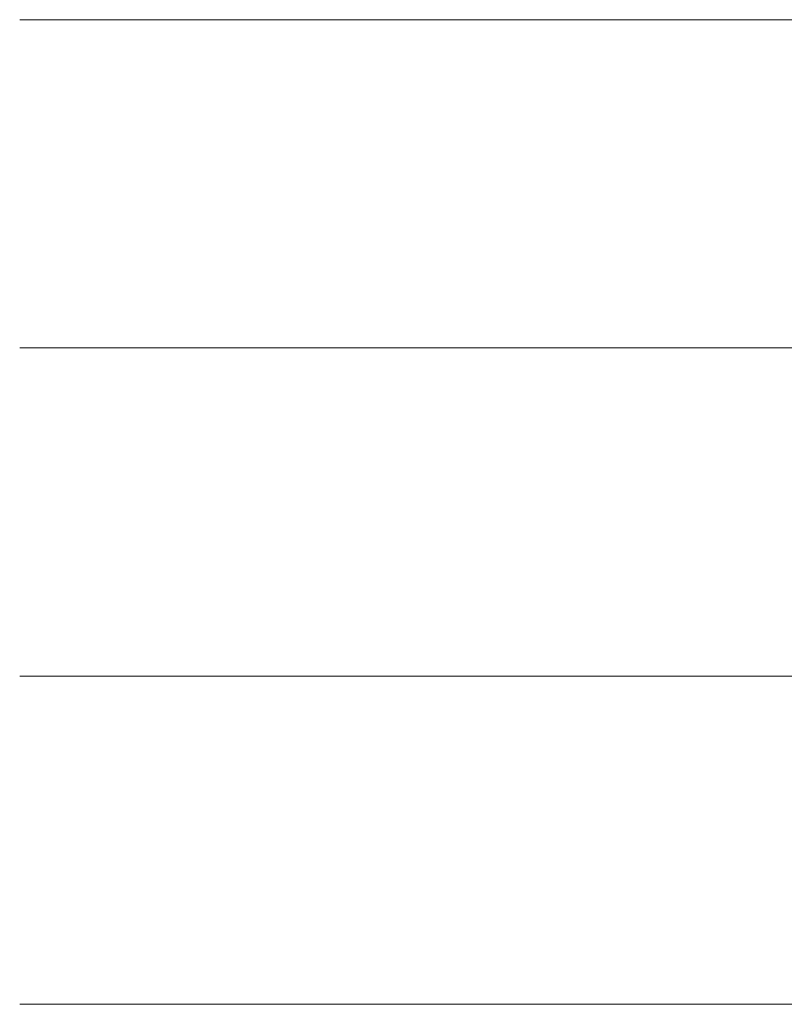
# Model space of a CAD drawing. Units: millimetres. Extents: x 59 to 11996, y 24 to 8424.
# Drawn here: x 8649 to 8665, y 399 to 420 of the extents above; entities that cross this region are included whole.
import ezdxf

# ---------------------------------------------------------------- set-up
doc = ezdxf.new("R2010")
doc.units = ezdxf.units.MM
doc.header["$MEASUREMENT"] = 0
doc.layers.add('(1) Shape lines', color=7, linetype='Continuous', lineweight=35)

# ---------------------------------------------------------------- blocks, each defined once
blk = doc.blocks.new('HATCH_935_47aa2fb6-2e25-46ec-b65d-35331bf996e3')
at = {"layer": '(1) Shape lines', "color": 0, "lineweight": 9}
for p, q in [((8648.952, 420), (8648.895, 420)), ((8648.955, 413), (8648.895, 413)), ((8648.958, 406), (8648.895, 406)), ((8648.961, 399), (8648.895, 399))]:
    blk.add_line(p, q, dxfattribs=at)
blk = doc.blocks.new('HATCH_936_1f0b1696-a2f1-456b-8c9f-609c92c40a04')
at = {"layer": '(1) Shape lines', "color": 0, "lineweight": 9}
for p, q in [((8648.968, 420), (8648.952, 420)), ((8648.968, 413), (8648.955, 413)), ((8648.968, 406), (8648.958, 406)), ((8648.968, 399), (8648.961, 399))]:
    blk.add_line(p, q, dxfattribs=at)
blk = doc.blocks.new('HATCH_939_19231da1-c2a6-4115-b4de-3ce72b27c7bf')
at = {"layer": '(1) Shape lines', "color": 0, "lineweight": 9}
for p, q in [((8648.984, 420), (8648.968, 420)), ((8648.985, 413), (8648.968, 413)), ((8648.986, 406), (8648.968, 406)), ((8648.987, 399), (8648.968, 399))]:
    blk.add_line(p, q, dxfattribs=at)
blk = doc.blocks.new('HATCH_940_33a6e3d3-17a9-4607-9c98-64d9176f9a75')
at = {"layer": '(1) Shape lines', "color": 0, "lineweight": 9}
for p, q in [((8648.989, 420), (8648.984, 420)), ((8648.989, 413), (8648.985, 413)), ((8648.989, 406), (8648.986, 406)), ((8648.989, 399), (8648.987, 399))]:
    blk.add_line(p, q, dxfattribs=at)
blk = doc.blocks.new('HATCH_943_40c813c7-3089-4cde-8082-a142bb47e04f')
at = {"layer": '(1) Shape lines', "color": 0, "lineweight": 9}
for p, q in [((8649.249, 420), (8648.989, 420)), ((8649.263, 413), (8648.989, 413)), ((8649.278, 406), (8648.989, 406)), ((8649.292, 399), (8648.989, 399))]:
    blk.add_line(p, q, dxfattribs=at)
blk = doc.blocks.new('HATCH_944_88fa86e8-01a3-42d2-b2bd-a9761f49d66e')
at = {"layer": '(1) Shape lines', "color": 0, "lineweight": 9}
for p, q in [((8649.327, 420), (8649.249, 420)), ((8649.327, 413), (8649.263, 413)), ((8649.327, 406), (8649.278, 406)), ((8649.327, 399), (8649.292, 399))]:
    blk.add_line(p, q, dxfattribs=at)
blk = doc.blocks.new('HATCH_947_6f22b1a5-1b4e-4711-a278-772c38809c22')
at = {"layer": '(1) Shape lines', "color": 0, "lineweight": 9}
for p, q in [((8649.372, 420), (8649.327, 420)), ((8649.375, 413), (8649.327, 413)), ((8649.377, 406), (8649.327, 406)), ((8649.38, 399), (8649.327, 399))]:
    blk.add_line(p, q, dxfattribs=at)
blk = doc.blocks.new('HATCH_948_954465d4-16cd-4bbb-b305-bc04b7ebee73')
at = {"layer": '(1) Shape lines', "color": 0, "lineweight": 9}
for p, q in [((8649.386, 420), (8649.372, 420)), ((8649.386, 413), (8649.375, 413)), ((8649.386, 406), (8649.377, 406)), ((8649.386, 399), (8649.38, 399))]:
    blk.add_line(p, q, dxfattribs=at)
blk = doc.blocks.new('HATCH_951_ba73a3e9-92ef-46bd-b340-84cae37d719a')
at = {"layer": '(1) Shape lines', "color": 0, "lineweight": 9}
for p, q in [((8649.99, 420), (8649.386, 420)), ((8650.023, 413), (8649.386, 413)), ((8650.056, 406), (8649.386, 406)), ((8650.09, 399), (8649.386, 399))]:
    blk.add_line(p, q, dxfattribs=at)
blk = doc.blocks.new('HATCH_952_dde7801c-cff4-48f7-811d-7d21c5ff0edb')
at = {"layer": '(1) Shape lines', "color": 0, "lineweight": 9}
for p, q in [((8650.179, 420), (8649.99, 420)), ((8650.179, 413), (8650.023, 413)), ((8650.179, 406), (8650.056, 406)), ((8650.179, 399), (8650.09, 399))]:
    blk.add_line(p, q, dxfattribs=at)
blk = doc.blocks.new('HATCH_955_313ccbaf-c113-4651-a239-016e3b5105dd')
at = {"layer": '(1) Shape lines', "color": 0, "lineweight": 9}
for p, q in [((8650.24, 420), (8650.179, 420)), ((8650.243, 413), (8650.179, 413)), ((8650.247, 406), (8650.179, 406)), ((8650.25, 399), (8650.179, 399))]:
    blk.add_line(p, q, dxfattribs=at)
blk = doc.blocks.new('HATCH_956_96b090db-6d9f-4c92-9a66-189003a9036b')
at = {"layer": '(1) Shape lines', "color": 0, "lineweight": 9}
for p, q in [((8650.259, 420), (8650.24, 420)), ((8650.259, 413), (8650.243, 413)), ((8650.259, 406), (8650.247, 406)), ((8650.259, 399), (8650.25, 399))]:
    blk.add_line(p, q, dxfattribs=at)
blk = doc.blocks.new('HATCH_959_36c371ea-26bf-4747-9057-fef1d3b99c95')
at = {"layer": '(1) Shape lines', "color": 0, "lineweight": 9}
for p, q in [((8651.358, 420), (8650.259, 420)), ((8651.42, 413), (8650.259, 413)), ((8651.481, 406), (8650.259, 406)), ((8651.543, 399), (8650.259, 399))]:
    blk.add_line(p, q, dxfattribs=at)
blk = doc.blocks.new('HATCH_960_17ac4997-a8af-4d22-8e67-f9711c1c5b61')
at = {"layer": '(1) Shape lines', "color": 0, "lineweight": 9}
for p, q in [((8651.732, 420), (8651.358, 420)), ((8651.732, 413), (8651.42, 413)), ((8651.732, 406), (8651.481, 406)), ((8651.732, 399), (8651.543, 399))]:
    blk.add_line(p, q, dxfattribs=at)
blk = doc.blocks.new('HATCH_963_d9cceeca-112d-457d-9268-e045ce11e860')
at = {"layer": '(1) Shape lines', "color": 0, "lineweight": 9}
for p, q in [((8651.768, 420), (8651.732, 420)), ((8651.771, 413), (8651.732, 413)), ((8651.773, 406), (8651.732, 406)), ((8651.775, 399), (8651.732, 399))]:
    blk.add_line(p, q, dxfattribs=at)
blk = doc.blocks.new('HATCH_964_b356b2cc-5c5f-445d-ba00-5a70ff500c2b')
at = {"layer": '(1) Shape lines', "color": 0, "lineweight": 9}
for p, q in [((8651.781, 420), (8651.768, 420)), ((8651.781, 413), (8651.771, 413)), ((8651.781, 406), (8651.773, 406)), ((8651.781, 399), (8651.775, 399))]:
    blk.add_line(p, q, dxfattribs=at)
blk = doc.blocks.new('HATCH_967_8e446c74-9bc3-44ec-ba2f-e58402e6c4c6')
at = {"layer": '(1) Shape lines', "color": 0, "lineweight": 9}
for p, q in [((8652.555, 420), (8651.781, 420)), ((8652.599, 413), (8651.781, 413)), ((8652.644, 406), (8651.781, 406)), ((8652.688, 399), (8651.781, 399))]:
    blk.add_line(p, q, dxfattribs=at)
blk = doc.blocks.new('HATCH_968_5906aa85-95df-4325-9bb7-d7030fa61c0f')
at = {"layer": '(1) Shape lines', "color": 0, "lineweight": 9}
for p, q in [((8652.837, 420), (8652.555, 420)), ((8652.837, 413), (8652.599, 413)), ((8652.837, 406), (8652.644, 406)), ((8652.837, 399), (8652.688, 399))]:
    blk.add_line(p, q, dxfattribs=at)
blk = doc.blocks.new('HATCH_971_0c3d3f38-dabb-4619-8624-a8411f0a59b6')
at = {"layer": '(1) Shape lines', "color": 0, "lineweight": 9}
for p, q in [((8652.839, 420), (8652.837, 420)), ((8652.839, 413), (8652.837, 413)), ((8652.839, 406), (8652.837, 406)), ((8652.839, 399), (8652.837, 399))]:
    blk.add_line(p, q, dxfattribs=at)
blk = doc.blocks.new('HATCH_972_8eacc140-ca78-40d7-bc38-309ea630901e')
at = {"layer": '(1) Shape lines', "color": 0, "lineweight": 9}
for p, q in [((8652.839, 420), (8652.839, 420)), ((8652.839, 413), (8652.839, 413)), ((8652.839, 406), (8652.839, 406)), ((8652.839, 399), (8652.839, 399))]:
    blk.add_line(p, q, dxfattribs=at)
blk = doc.blocks.new('HATCH_975_38347aa9-abea-44f1-acf8-e6c2a9f40c03')
at = {"layer": '(1) Shape lines', "color": 0, "lineweight": 9}
for p, q in [((8653.764, 420), (8652.839, 420)), ((8653.818, 413), (8652.839, 413)), ((8653.872, 406), (8652.839, 406)), ((8653.926, 399), (8652.839, 399))]:
    blk.add_line(p, q, dxfattribs=at)
blk = doc.blocks.new('HATCH_976_74f4caa5-50de-4251-98d4-8c4adf951228')
at = {"layer": '(1) Shape lines', "color": 0, "lineweight": 9}
for p, q in [((8654.125, 420), (8653.764, 420)), ((8654.125, 413), (8653.818, 413)), ((8654.125, 406), (8653.872, 406)), ((8654.125, 399), (8653.926, 399))]:
    blk.add_line(p, q, dxfattribs=at)
blk = doc.blocks.new('HATCH_979_85a4266f-a7b1-48e2-8bd1-dbb66baac6ac')
at = {"layer": '(1) Shape lines', "color": 0, "lineweight": 9}
for p, q in [((8654.175, 420), (8654.125, 420)), ((8654.178, 413), (8654.125, 413)), ((8654.181, 406), (8654.125, 406)), ((8654.184, 399), (8654.125, 399))]:
    blk.add_line(p, q, dxfattribs=at)
blk = doc.blocks.new('HATCH_980_6aba3401-8322-4bf8-9fa3-0ed5c44d50f7')
at = {"layer": '(1) Shape lines', "color": 0, "lineweight": 9}
for p, q in [((8654.195, 420), (8654.175, 420)), ((8654.195, 413), (8654.178, 413)), ((8654.195, 406), (8654.181, 406)), ((8654.195, 399), (8654.184, 399))]:
    blk.add_line(p, q, dxfattribs=at)
blk = doc.blocks.new('HATCH_983_47b80a1d-6fde-4431-8641-f4c3be3f035f')
at = {"layer": '(1) Shape lines', "color": 0, "lineweight": 9}
for p, q in [((8655.16, 420), (8654.195, 420)), ((8655.217, 413), (8654.195, 413)), ((8655.274, 406), (8654.195, 406)), ((8655.332, 399), (8654.195, 399))]:
    blk.add_line(p, q, dxfattribs=at)
blk = doc.blocks.new('HATCH_984_e4438325-9a0e-4d9c-a4d2-9c6fd9c746e6')
at = {"layer": '(1) Shape lines', "color": 0, "lineweight": 9}
for p, q in [((8655.565, 420), (8655.16, 420)), ((8655.565, 413), (8655.217, 413)), ((8655.565, 406), (8655.274, 406)), ((8655.565, 399), (8655.332, 399))]:
    blk.add_line(p, q, dxfattribs=at)
blk = doc.blocks.new('HATCH_987_f00a64e3-24c8-476d-aafa-293f3e3ef845')
at = {"layer": '(1) Shape lines', "color": 0, "lineweight": 9}
for p, q in [((8655.631, 420), (8655.565, 420)), ((8655.635, 413), (8655.565, 413)), ((8655.639, 406), (8655.565, 406)), ((8655.643, 399), (8655.565, 399))]:
    blk.add_line(p, q, dxfattribs=at)
blk = doc.blocks.new('HATCH_988_c06aa43f-d08f-4ea6-ae1b-47167cafbbaf')
at = {"layer": '(1) Shape lines', "color": 0, "lineweight": 9}
for p, q in [((8655.659, 420), (8655.631, 420)), ((8655.659, 413), (8655.635, 413)), ((8655.659, 406), (8655.639, 406)), ((8655.659, 399), (8655.643, 399))]:
    blk.add_line(p, q, dxfattribs=at)
blk = doc.blocks.new('HATCH_991_d5f273b0-873f-45be-8351-2f7377057ad4')
at = {"layer": '(1) Shape lines', "color": 0, "lineweight": 9}
for p, q in [((8655.78, 420), (8655.659, 420)), ((8655.787, 413), (8655.659, 413)), ((8655.794, 406), (8655.659, 406)), ((8655.802, 399), (8655.659, 399))]:
    blk.add_line(p, q, dxfattribs=at)
blk = doc.blocks.new('HATCH_992_2c7d4ab5-08a0-4bb9-9b0c-90d683624818')
at = {"layer": '(1) Shape lines', "color": 0, "lineweight": 9}
for p, q in [((8655.832, 420), (8655.78, 420)), ((8655.832, 413), (8655.787, 413)), ((8655.832, 406), (8655.794, 406)), ((8655.832, 399), (8655.802, 399))]:
    blk.add_line(p, q, dxfattribs=at)
blk = doc.blocks.new('HATCH_995_db93651e-6db7-4b57-88ab-f298aa3feefd')
at = {"layer": '(1) Shape lines', "color": 0, "lineweight": 9}
for p, q in [((8656.029, 420), (8655.832, 420)), ((8656.041, 413), (8655.832, 413)), ((8656.053, 406), (8655.832, 406)), ((8656.065, 399), (8655.832, 399))]:
    blk.add_line(p, q, dxfattribs=at)
blk = doc.blocks.new('HATCH_996_2d2c52bc-68a8-47cd-9c8d-1533a39c24a8')
at = {"layer": '(1) Shape lines', "color": 0, "lineweight": 9}
for p, q in [((8656.115, 420), (8656.029, 420)), ((8656.115, 413), (8656.041, 413)), ((8656.115, 406), (8656.053, 406)), ((8656.115, 399), (8656.065, 399))]:
    blk.add_line(p, q, dxfattribs=at)
blk = doc.blocks.new('HATCH_999_d60bb97f-25f9-4381-a6cc-e55cfa144b07')
at = {"layer": '(1) Shape lines', "color": 0, "lineweight": 9}
for p, q in [((8657.07, 420), (8656.115, 420)), ((8657.128, 413), (8656.115, 413)), ((8657.185, 406), (8656.115, 406)), ((8657.243, 399), (8656.115, 399))]:
    blk.add_line(p, q, dxfattribs=at)
blk = doc.blocks.new('HATCH_1000_eef02a67-b285-4f88-a98c-c6cf7772cafd')
at = {"layer": '(1) Shape lines', "color": 0, "lineweight": 9}
for p, q in [((8657.463, 420), (8657.07, 420)), ((8657.463, 413), (8657.128, 413)), ((8657.463, 406), (8657.185, 406)), ((8657.463, 399), (8657.243, 399))]:
    blk.add_line(p, q, dxfattribs=at)
blk = doc.blocks.new('HATCH_1003_e8b5c614-a910-49b7-a7eb-84e40ac0406f')
at = {"layer": '(1) Shape lines', "color": 0, "lineweight": 9}
for p, q in [((8657.686, 420), (8657.463, 420)), ((8657.699, 413), (8657.463, 413)), ((8657.712, 406), (8657.463, 406)), ((8657.726, 399), (8657.463, 399))]:
    blk.add_line(p, q, dxfattribs=at)
blk = doc.blocks.new('HATCH_1004_0fec1d46-aee1-4090-9c9e-5d283c74d49e')
at = {"layer": '(1) Shape lines', "color": 0, "lineweight": 9}
for p, q in [((8657.775, 420), (8657.686, 420)), ((8657.775, 413), (8657.699, 413)), ((8657.775, 406), (8657.712, 406)), ((8657.775, 399), (8657.726, 399))]:
    blk.add_line(p, q, dxfattribs=at)
blk = doc.blocks.new('HATCH_1007_e8573285-0f9e-4821-b1b2-faa4cce21954')
at = {"layer": '(1) Shape lines', "color": 0, "lineweight": 9}
for p, q in [((8659.081, 420), (8657.775, 420)), ((8659.158, 413), (8657.775, 413)), ((8659.235, 406), (8657.775, 406)), ((8659.312, 399), (8657.775, 399))]:
    blk.add_line(p, q, dxfattribs=at)
blk = doc.blocks.new('HATCH_1008_e8bd904a-a730-40d4-adeb-9e622eab251f')
at = {"layer": '(1) Shape lines', "color": 0, "lineweight": 9}
for p, q in [((8659.56, 420), (8659.081, 420)), ((8659.56, 413), (8659.158, 413)), ((8659.56, 406), (8659.235, 406)), ((8659.56, 399), (8659.312, 399))]:
    blk.add_line(p, q, dxfattribs=at)
blk = doc.blocks.new('HATCH_1011_1bf1cb1e-aa99-4c9a-b16c-9598bedb4046')
at = {"layer": '(1) Shape lines', "color": 0, "lineweight": 9}
for p, q in [((8659.922, 420), (8659.56, 420)), ((8659.943, 413), (8659.56, 413)), ((8659.964, 406), (8659.56, 406)), ((8659.984, 399), (8659.56, 399))]:
    blk.add_line(p, q, dxfattribs=at)
blk = doc.blocks.new('HATCH_1012_0b4601bf-5014-48a8-ae1f-a3eb80ec5658')
at = {"layer": '(1) Shape lines', "color": 0, "lineweight": 9}
for p, q in [((8660.049, 420), (8659.922, 420)), ((8660.049, 413), (8659.943, 413)), ((8660.049, 406), (8659.964, 406)), ((8660.049, 399), (8659.984, 399))]:
    blk.add_line(p, q, dxfattribs=at)
blk = doc.blocks.new('HATCH_1015_2e7268d1-7d30-46bd-997d-2cc961f039af')
at = {"layer": '(1) Shape lines', "color": 0, "lineweight": 9}
for p, q in [((8661.509, 420), (8660.049, 420)), ((8661.592, 413), (8660.049, 413)), ((8661.675, 406), (8660.049, 406)), ((8661.758, 399), (8660.049, 399))]:
    blk.add_line(p, q, dxfattribs=at)
blk = doc.blocks.new('HATCH_1016_cb1de814-a3b4-437e-9773-3d449d304b82')
at = {"layer": '(1) Shape lines', "color": 0, "lineweight": 9}
for p, q in [((8661.97, 420), (8661.509, 420)), ((8661.97, 413), (8661.592, 413)), ((8661.97, 406), (8661.675, 406)), ((8661.97, 399), (8661.758, 399))]:
    blk.add_line(p, q, dxfattribs=at)
blk = doc.blocks.new('HATCH_1019_30a9bc35-ec16-4981-ba9c-dafd29cac388')
at = {"layer": '(1) Shape lines', "color": 0, "lineweight": 9}
for p, q in [((8662.518, 420), (8661.97, 420)), ((8662.548, 413), (8661.97, 413)), ((8662.578, 406), (8661.97, 406)), ((8662.609, 399), (8661.97, 399))]:
    blk.add_line(p, q, dxfattribs=at)
blk = doc.blocks.new('HATCH_1020_92fcdad5-6ca0-4382-8c32-261b59cac77d')
at = {"layer": '(1) Shape lines', "color": 0, "lineweight": 9}
for p, q in [((8662.68, 420), (8662.518, 420)), ((8662.68, 413), (8662.548, 413)), ((8662.68, 406), (8662.578, 406)), ((8662.68, 399), (8662.609, 399))]:
    blk.add_line(p, q, dxfattribs=at)
blk = doc.blocks.new('HATCH_1023_0962faf1-6ba8-498f-9cbc-857cb35e1fdf')
at = {"layer": '(1) Shape lines', "color": 0, "lineweight": 9}
for p, q in [((8662.998, 420), (8662.68, 420)), ((8663.016, 413), (8662.68, 413)), ((8663.033, 406), (8662.68, 406)), ((8663.051, 399), (8662.68, 399))]:
    blk.add_line(p, q, dxfattribs=at)
blk = doc.blocks.new('HATCH_1024_a455b9aa-8468-4fb1-840f-dfd91d264f37')
at = {"layer": '(1) Shape lines', "color": 0, "lineweight": 9}
for p, q in [((8663.09, 420), (8662.998, 420)), ((8663.09, 413), (8663.016, 413)), ((8663.09, 406), (8663.033, 406)), ((8663.09, 399), (8663.051, 399))]:
    blk.add_line(p, q, dxfattribs=at)
blk = doc.blocks.new('HATCH_1029_b23bab0d-b58b-426b-bf23-0b390cb70d51')
at = {"layer": '(1) Shape lines', "color": 0, "lineweight": 9}
for p, q in [((8663.216, 420), (8663.09, 420)), ((8663.223, 413), (8663.09, 413)), ((8663.23, 406), (8663.09, 406)), ((8663.237, 399), (8663.09, 399))]:
    blk.add_line(p, q, dxfattribs=at)
blk = doc.blocks.new('HATCH_1030_61a11766-3cb8-4702-97ce-501079a3a5c6')
at = {"layer": '(1) Shape lines', "color": 0, "lineweight": 9}
for p, q in [((8663.252, 420), (8663.216, 420)), ((8663.252, 413), (8663.223, 413)), ((8663.252, 406), (8663.23, 406)), ((8663.252, 399), (8663.237, 399))]:
    blk.add_line(p, q, dxfattribs=at)
blk = doc.blocks.new('HATCH_1035_3cab9bc9-21ff-4753-b804-78d10775e51f')
at = {"layer": '(1) Shape lines', "color": 0, "lineweight": 9}
for p, q in [((8663.263, 420), (8663.252, 420)), ((8663.264, 413), (8663.252, 413)), ((8663.265, 406), (8663.252, 406)), ((8663.265, 399), (8663.252, 399))]:
    blk.add_line(p, q, dxfattribs=at)
blk = doc.blocks.new('HATCH_1036_4af3c1e9-be44-4827-b252-91ed6a18c56a')
at = {"layer": '(1) Shape lines', "color": 0, "lineweight": 9}
for p, q in [((8663.267, 420), (8663.263, 420)), ((8663.267, 413), (8663.264, 413)), ((8663.267, 406), (8663.265, 406)), ((8663.267, 399), (8663.265, 399))]:
    blk.add_line(p, q, dxfattribs=at)
blk = doc.blocks.new('HATCH_1041_5c6171d2-8e17-48b4-a1fd-d954652e940a')
at = {"layer": '(1) Shape lines', "color": 0, "lineweight": 9}
for p, q in [((8663.475, 420), (8663.267, 420)), ((8663.486, 413), (8663.267, 413)), ((8663.498, 406), (8663.267, 406)), ((8663.509, 399), (8663.267, 399))]:
    blk.add_line(p, q, dxfattribs=at)
blk = doc.blocks.new('HATCH_1042_e3c4f060-ce60-4906-bb72-3e1f8cb9fbfa')
at = {"layer": '(1) Shape lines', "color": 0, "lineweight": 9}
for p, q in [((8663.533, 420), (8663.475, 420)), ((8663.533, 413), (8663.486, 413)), ((8663.533, 406), (8663.498, 406)), ((8663.533, 399), (8663.509, 399))]:
    blk.add_line(p, q, dxfattribs=at)
blk = doc.blocks.new('HATCH_1047_92d17bde-7f13-4d3d-bfd9-2b7836c163a6')
at = {"layer": '(1) Shape lines', "color": 0, "lineweight": 9}
for p, q in [((8663.561, 420), (8663.533, 420)), ((8663.563, 413), (8663.533, 413)), ((8663.564, 406), (8663.533, 406)), ((8663.566, 399), (8663.533, 399))]:
    blk.add_line(p, q, dxfattribs=at)
blk = doc.blocks.new('HATCH_1048_357ed765-36b3-4d5c-a5f8-0c963ae1d512')
at = {"layer": '(1) Shape lines', "color": 0, "lineweight": 9}
for p, q in [((8663.569, 420), (8663.561, 420)), ((8663.569, 413), (8663.563, 413)), ((8663.569, 406), (8663.564, 406)), ((8663.569, 399), (8663.566, 399))]:
    blk.add_line(p, q, dxfattribs=at)
blk = doc.blocks.new('HATCH_1053_50bc6d90-2e9f-4826-808c-d2b25df26597')
at = {"layer": '(1) Shape lines', "color": 0, "lineweight": 9}
for p, q in [((8663.922, 420), (8663.569, 420)), ((8663.942, 413), (8663.569, 413)), ((8663.961, 406), (8663.569, 406)), ((8663.98, 399), (8663.569, 399))]:
    blk.add_line(p, q, dxfattribs=at)
blk = doc.blocks.new('HATCH_1054_a5e3a117-9165-4823-8acc-a0ba6461ca3b')
at = {"layer": '(1) Shape lines', "color": 0, "lineweight": 9}
for p, q in [((8664.017, 420), (8663.922, 420)), ((8664.017, 413), (8663.942, 413)), ((8664.017, 406), (8663.961, 406)), ((8664.017, 399), (8663.98, 399))]:
    blk.add_line(p, q, dxfattribs=at)
blk = doc.blocks.new('HATCH_1059_5b203af1-6c8f-4db3-82f5-f3f4d8eb77b3')
at = {"layer": '(1) Shape lines', "color": 0, "lineweight": 9}
for p, q in [((8664.071, 420), (8664.017, 420)), ((8664.074, 413), (8664.017, 413)), ((8664.076, 406), (8664.017, 406)), ((8664.079, 399), (8664.017, 399))]:
    blk.add_line(p, q, dxfattribs=at)
blk = doc.blocks.new('HATCH_1060_0e0aefbd-8f0d-4208-87fa-fbfc2aef5efc')
at = {"layer": '(1) Shape lines', "color": 0, "lineweight": 9}
for p, q in [((8664.085, 420), (8664.071, 420)), ((8664.085, 413), (8664.074, 413)), ((8664.085, 406), (8664.076, 406)), ((8664.085, 399), (8664.079, 399))]:
    blk.add_line(p, q, dxfattribs=at)
blk = doc.blocks.new('HATCH_1065_28f58745-2e2f-4979-8db7-617dce5528d2')
at = {"layer": '(1) Shape lines', "color": 0, "lineweight": 9}
for p, q in [((8664.586, 420), (8664.085, 420)), ((8664.613, 413), (8664.085, 413)), ((8664.64, 406), (8664.085, 406)), ((8664.667, 399), (8664.085, 399))]:
    blk.add_line(p, q, dxfattribs=at)
blk = doc.blocks.new('HATCH_1066_8b0b2739-36e5-47bf-bcd2-f6564ebf9f86')
at = {"layer": '(1) Shape lines', "color": 0, "lineweight": 9}
for p, q in [((8664.714, 420), (8664.586, 420)), ((8664.714, 413), (8664.613, 413)), ((8664.714, 406), (8664.64, 406)), ((8664.714, 399), (8664.667, 399))]:
    blk.add_line(p, q, dxfattribs=at)
blk = doc.blocks.new('HATCH_1071_f37ded0c-391e-4a13-9b13-e4d6ee263612')
at = {"layer": '(1) Shape lines', "color": 0, "lineweight": 9}
for p, q in [((8664.749, 420), (8664.714, 420)), ((8664.751, 413), (8664.714, 413)), ((8664.753, 406), (8664.714, 406)), ((8664.754, 399), (8664.714, 399))]:
    blk.add_line(p, q, dxfattribs=at)
blk = doc.blocks.new('HATCH_1072_9750230f-ec8e-4373-9e95-e6ef10d85e0b')
at = {"layer": '(1) Shape lines', "color": 0, "lineweight": 9}
for p, q in [((8664.758, 420), (8664.749, 420)), ((8664.758, 413), (8664.751, 413)), ((8664.758, 406), (8664.753, 406)), ((8664.758, 399), (8664.754, 399))]:
    blk.add_line(p, q, dxfattribs=at)
blk = doc.blocks.new('HATCH_1077_b7c650ee-8512-412a-a8b3-8f34f315fa02')
at = {"layer": '(1) Shape lines', "color": 0, "lineweight": 9}
for p, q in [((8664.846, 420), (8664.758, 420)), ((8664.851, 413), (8664.758, 413)), ((8664.855, 406), (8664.758, 406)), ((8664.86, 399), (8664.758, 399))]:
    blk.add_line(p, q, dxfattribs=at)
blk = doc.blocks.new('HATCH_1078_c93f2a13-1ba3-4f57-a3cf-3859454473e9')
at = {"layer": '(1) Shape lines', "color": 0, "lineweight": 9}
for p, q in [((8664.868, 420), (8664.846, 420)), ((8664.868, 413), (8664.851, 413)), ((8664.868, 406), (8664.855, 406)), ((8664.868, 399), (8664.86, 399))]:
    blk.add_line(p, q, dxfattribs=at)
blk = doc.blocks.new('HATCH_1083_043bdfb7-d394-4be9-8101-7533190483e8')
at = {"layer": '(1) Shape lines', "color": 0, "lineweight": 9}
for p, q in [((8665.535, 420), (8664.868, 420)), ((8665.571, 413), (8664.868, 413)), ((8665.606, 406), (8664.868, 406)), ((8665.642, 399), (8664.868, 399))]:
    blk.add_line(p, q, dxfattribs=at)
blk = doc.blocks.new('GROUP_0_2bf0899d-43f5-4896-baa7-cfd3c80f0cdf')
at = {"layer": '(1) Shape lines', "color": 154, "linetype": 'ByBlock'}
for name in ['HATCH_935_47aa2fb6-2e25-46ec-b65d-35331bf996e3', 'HATCH_936_1f0b1696-a2f1-456b-8c9f-609c92c40a04', 'HATCH_939_19231da1-c2a6-4115-b4de-3ce72b27c7bf', 'HATCH_940_33a6e3d3-17a9-4607-9c98-64d9176f9a75', 'HATCH_943_40c813c7-3089-4cde-8082-a142bb47e04f', 'HATCH_944_88fa86e8-01a3-42d2-b2bd-a9761f49d66e', 'HATCH_947_6f22b1a5-1b4e-4711-a278-772c38809c22', 'HATCH_948_954465d4-16cd-4bbb-b305-bc04b7ebee73', 'HATCH_951_ba73a3e9-92ef-46bd-b340-84cae37d719a', 'HATCH_952_dde7801c-cff4-48f7-811d-7d21c5ff0edb', 'HATCH_1016_cb1de814-a3b4-437e-9773-3d449d304b82', 'HATCH_1019_30a9bc35-ec16-4981-ba9c-dafd29cac388', 'HATCH_1020_92fcdad5-6ca0-4382-8c32-261b59cac77d', 'HATCH_1023_0962faf1-6ba8-498f-9cbc-857cb35e1fdf', 'HATCH_1024_a455b9aa-8468-4fb1-840f-dfd91d264f37', 'HATCH_1029_b23bab0d-b58b-426b-bf23-0b390cb70d51', 'HATCH_1030_61a11766-3cb8-4702-97ce-501079a3a5c6', 'HATCH_1035_3cab9bc9-21ff-4753-b804-78d10775e51f', 'HATCH_1036_4af3c1e9-be44-4827-b252-91ed6a18c56a', 'HATCH_1041_5c6171d2-8e17-48b4-a1fd-d954652e940a', 'HATCH_1042_e3c4f060-ce60-4906-bb72-3e1f8cb9fbfa', 'HATCH_1047_92d17bde-7f13-4d3d-bfd9-2b7836c163a6', 'HATCH_1048_357ed765-36b3-4d5c-a5f8-0c963ae1d512', 'HATCH_1053_50bc6d90-2e9f-4826-808c-d2b25df26597', 'HATCH_1054_a5e3a117-9165-4823-8acc-a0ba6461ca3b', 'HATCH_1059_5b203af1-6c8f-4db3-82f5-f3f4d8eb77b3', 'HATCH_1060_0e0aefbd-8f0d-4208-87fa-fbfc2aef5efc', 'HATCH_1065_28f58745-2e2f-4979-8db7-617dce5528d2', 'HATCH_1066_8b0b2739-36e5-47bf-bcd2-f6564ebf9f86', 'HATCH_1071_f37ded0c-391e-4a13-9b13-e4d6ee263612', 'HATCH_1072_9750230f-ec8e-4373-9e95-e6ef10d85e0b', 'HATCH_1077_b7c650ee-8512-412a-a8b3-8f34f315fa02', 'HATCH_1078_c93f2a13-1ba3-4f57-a3cf-3859454473e9', 'HATCH_1083_043bdfb7-d394-4be9-8101-7533190483e8', 'HATCH_955_313ccbaf-c113-4651-a239-016e3b5105dd', 'HATCH_956_96b090db-6d9f-4c92-9a66-189003a9036b', 'HATCH_959_36c371ea-26bf-4747-9057-fef1d3b99c95', 'HATCH_960_17ac4997-a8af-4d22-8e67-f9711c1c5b61', 'HATCH_963_d9cceeca-112d-457d-9268-e045ce11e860', 'HATCH_964_b356b2cc-5c5f-445d-ba00-5a70ff500c2b', 'HATCH_967_8e446c74-9bc3-44ec-ba2f-e58402e6c4c6', 'HATCH_968_5906aa85-95df-4325-9bb7-d7030fa61c0f', 'HATCH_971_0c3d3f38-dabb-4619-8624-a8411f0a59b6', 'HATCH_972_8eacc140-ca78-40d7-bc38-309ea630901e', 'HATCH_975_38347aa9-abea-44f1-acf8-e6c2a9f40c03', 'HATCH_976_74f4caa5-50de-4251-98d4-8c4adf951228', 'HATCH_1004_0fec1d46-aee1-4090-9c9e-5d283c74d49e', 'HATCH_1007_e8573285-0f9e-4821-b1b2-faa4cce21954', 'HATCH_1008_e8bd904a-a730-40d4-adeb-9e622eab251f', 'HATCH_1011_1bf1cb1e-aa99-4c9a-b16c-9598bedb4046', 'HATCH_1012_0b4601bf-5014-48a8-ae1f-a3eb80ec5658', 'HATCH_1015_2e7268d1-7d30-46bd-997d-2cc961f039af', 'HATCH_979_85a4266f-a7b1-48e2-8bd1-dbb66baac6ac', 'HATCH_980_6aba3401-8322-4bf8-9fa3-0ed5c44d50f7', 'HATCH_983_47b80a1d-6fde-4431-8641-f4c3be3f035f', 'HATCH_984_e4438325-9a0e-4d9c-a4d2-9c6fd9c746e6', 'HATCH_987_f00a64e3-24c8-476d-aafa-293f3e3ef845', 'HATCH_988_c06aa43f-d08f-4ea6-ae1b-47167cafbbaf', 'HATCH_991_d5f273b0-873f-45be-8351-2f7377057ad4', 'HATCH_992_2c7d4ab5-08a0-4bb9-9b0c-90d683624818', 'HATCH_995_db93651e-6db7-4b57-88ab-f298aa3feefd', 'HATCH_996_2d2c52bc-68a8-47cd-9c8d-1533a39c24a8', 'HATCH_999_d60bb97f-25f9-4381-a6cc-e55cfa144b07', 'HATCH_1000_eef02a67-b285-4f88-a98c-c6cf7772cafd', 'HATCH_1003_e8b5c614-a910-49b7-a7eb-84e40ac0406f']:
    blk.add_blockref(name, (0, 0), dxfattribs=at)

msp = doc.modelspace()

# ---------------------------------------------------------------- block references
at = {"color": 7, "linetype": 'ByBlock'}
msp.add_blockref('GROUP_0_2bf0899d-43f5-4896-baa7-cfd3c80f0cdf', (0, 0), dxfattribs=at)

doc.saveas('drawing.dxf')
